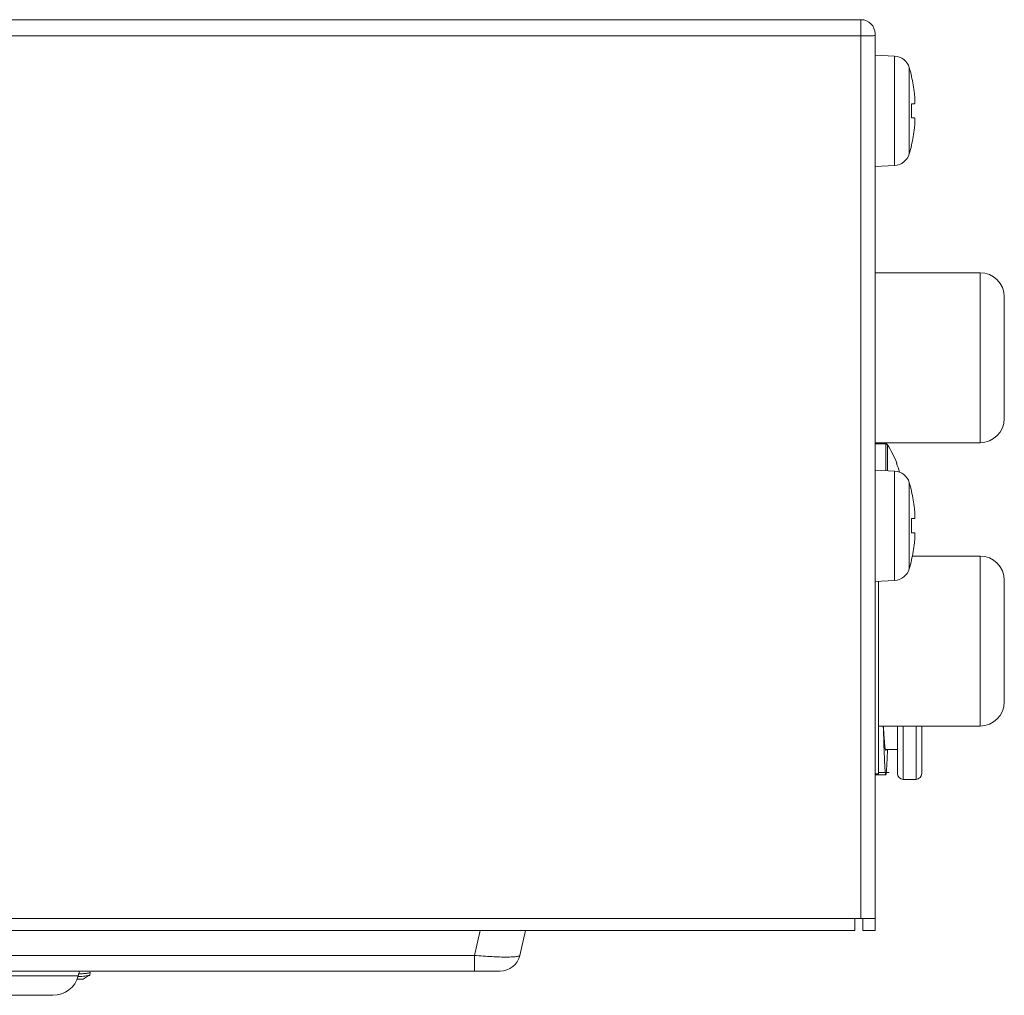
# Model space of a CAD drawing. Units: millimetres. Extents: x -90 to 95, y -7 to 94.
# Drawn here: x -58 to -53, y 40 to 45 of the extents above; entities that cross this region are included whole.
import ezdxf

# ---------------------------------------------------------------- set-up
doc = ezdxf.new("R2010")
doc.units = ezdxf.units.MM
doc.header["$MEASUREMENT"] = 0
for name, color, linetype, lineweight in [('1-2-17-03-00DXF_CONTINUOUS_LINE', 7, 'Continuous', 0), ('1-2-17-15-00DXF_CONTINUOUS_LINE', 7, 'Continuous', 0), ('1-2-54-01-03DXF_CONTINUOUS_LINE', 7, 'Continuous', 0), ('55_072_2-DXFDXF_CONTINUOUS_LINE', 7, 'Continuous', 0), ('DH0-000-2037DXF_CONTINUOUS_LINE', 7, 'Continuous', 0), ('DH0-000-2189DXF_CONTINUOUS_LINE', 7, 'Continuous', 0), ('DH3-X302-100DXF_CONTINUOUS_LINE', 7, 'Continuous', 0), ('DH3-X302-111DXF_CONTINUOUS_LINE', 7, 'Continuous', 0), ('T2-00012078_DXF_CONTINUOUS_LINE', 7, 'Continuous', 0)]:
    doc.layers.add(name, color=color, linetype=linetype, lineweight=lineweight)

msp = doc.modelspace()

# ---------------------------------------------------------------- linework, layer by layer
at = {"layer": '1-2-17-03-00DXF_CONTINUOUS_LINE', "color": 18, "lineweight": 9, "true_color": 0x040000}
for p in [(-53.2823, 41.9144), (-53.2996, 40.888)]:
    msp.add_line(p, (-53.2823, 40.888), dxfattribs=at)
at = {"layer": '1-2-17-15-00DXF_CONTINUOUS_LINE', "color": 18, "lineweight": 9, "true_color": 0x040000}
for p, q in [((-53.2996, 43.5596), (-52.7404, 43.5596)), ((-52.7404, 42.6529), (-52.7404, 43.5596)), ((-52.6109, 43.4301), (-52.6109, 42.7824)), ((-52.7404, 42.6529), (-53.2996, 42.6529)), ((-52.7404, 42.0484), (-53.1012, 42.0484)), ((-52.7404, 41.1417), (-52.7404, 42.0484)), ((-52.6109, 41.9189), (-52.6109, 41.2712)), ((-53.2823, 41.1417), (-52.7404, 41.1417))]:
    msp.add_line(p, q, dxfattribs=at)
for points in [[(-52.6109, 43.4301), (-52.6109, 43.5016), (-52.6689, 43.5596), (-52.7404, 43.5596)], [(-52.7404, 42.6529), (-52.6689, 42.6529), (-52.6109, 42.7109), (-52.6109, 42.7824)], [(-52.6109, 41.9189), (-52.6109, 41.9904), (-52.6689, 42.0484), (-52.7404, 42.0484)], [(-52.7404, 41.1417), (-52.6689, 41.1417), (-52.6109, 41.1997), (-52.6109, 41.2712)]]:
    msp.add_open_spline(points, degree=3, dxfattribs=at)
at = {"layer": '1-2-54-01-03DXF_CONTINUOUS_LINE', "color": 18, "lineweight": 9, "true_color": 0x040000}
for p, q in [((-53.1957, 44.7146), (-53.2996, 44.72)), ((-53.1957, 44.1318), (-53.1957, 44.7146)), ((-53.1175, 44.1932), (-53.1175, 44.6532)), ((-53.1059, 44.6067), (-53.105, 44.6067)), ((-53.1059, 44.461), (-53.0899, 44.461)), ((-53.0899, 44.3854), (-53.1059, 44.3854)), ((-53.105, 44.2397), (-53.1059, 44.2397)), ((-53.1957, 44.1318), (-53.2996, 44.1263)), ((-53.1957, 42.5017), (-53.2996, 42.5072)), ((-53.1957, 41.9189), (-53.1957, 42.5017)), ((-53.1175, 41.9803), (-53.1175, 42.4403)), ((-53.1059, 42.3938), (-53.105, 42.3938)), ((-53.1059, 42.2481), (-53.0899, 42.2481)), ((-53.0899, 42.1725), (-53.1059, 42.1725)), ((-53.105, 42.0268), (-53.1059, 42.0268)), ((-53.1957, 41.9189), (-53.2996, 41.9135))]:
    msp.add_line(p, q, dxfattribs=at)
for points in [[(-53.0899, 44.461), (-53.0895, 44.4611), (-53.0893, 44.4612)], [(-53.0893, 44.3852), (-53.0895, 44.3853), (-53.0899, 44.3854)], [(-53.0899, 42.2481), (-53.0895, 42.2482), (-53.0893, 42.2483)], [(-53.0893, 42.1723), (-53.0895, 42.1724), (-53.0899, 42.1725)]]:
    msp.add_lwpolyline(points, dxfattribs=at)
for points in [[(-53.1175, 44.6532), (-53.128, 44.6881), (-53.1592, 44.7127), (-53.1957, 44.7146)], [(-53.105, 44.6067), (-53.1087, 44.6223), (-53.1129, 44.6378), (-53.1175, 44.6532)], [(-53.0899, 44.5149), (-53.0934, 44.5458), (-53.0988, 44.5764), (-53.1059, 44.6067)], [(-53.0893, 44.5101), (-53.0895, 44.5117), (-53.0897, 44.5133), (-53.0899, 44.5149)], [(-53.1059, 44.3854), (-53.1047, 44.4106), (-53.1047, 44.4358), (-53.1059, 44.461)], [(-53.1059, 44.2397), (-53.0988, 44.2699), (-53.0934, 44.3006), (-53.0899, 44.3314)], [(-53.0899, 44.3314), (-53.0897, 44.333), (-53.0895, 44.3347), (-53.0893, 44.3363)], [(-53.1175, 44.1932), (-53.1129, 44.2086), (-53.1087, 44.2241), (-53.105, 44.2397)], [(-53.1957, 44.1318), (-53.1592, 44.1337), (-53.128, 44.1583), (-53.1175, 44.1932)], [(-53.1175, 42.4403), (-53.128, 42.4752), (-53.1592, 42.4998), (-53.1957, 42.5017)], [(-53.105, 42.3938), (-53.1087, 42.4094), (-53.1129, 42.4249), (-53.1175, 42.4403)], [(-53.0899, 42.3021), (-53.0934, 42.3329), (-53.0988, 42.3636), (-53.1059, 42.3938)], [(-53.0893, 42.2972), (-53.0895, 42.2988), (-53.0897, 42.3005), (-53.0899, 42.3021)], [(-53.1059, 42.1725), (-53.1047, 42.1977), (-53.1047, 42.2229), (-53.1059, 42.2481)], [(-53.1059, 42.0268), (-53.0988, 42.0571), (-53.0934, 42.0877), (-53.0899, 42.1186)], [(-53.0899, 42.1186), (-53.0897, 42.1202), (-53.0895, 42.1218), (-53.0893, 42.1234)], [(-53.1175, 41.9803), (-53.1129, 41.9957), (-53.1087, 42.0112), (-53.105, 42.0268)], [(-53.1957, 41.9189), (-53.1592, 41.9208), (-53.128, 41.9454), (-53.1175, 41.9803)]]:
    msp.add_open_spline(points, degree=3, dxfattribs=at)
for points in [[(-53.0893, 44.4612), (-53.0891, 44.4613), (-53.089, 44.4616), (-53.0889, 44.4618), (-53.0887, 44.4621), (-53.0886, 44.4625), (-53.0885, 44.4628), (-53.0881, 44.4638), (-53.088, 44.4649), (-53.0878, 44.466), (-53.0876, 44.4676), (-53.0875, 44.4691), (-53.0874, 44.4707), (-53.0873, 44.4727), (-53.0873, 44.4747), (-53.0873, 44.4767), (-53.0873, 44.4791), (-53.0873, 44.4815), (-53.0874, 44.4839), (-53.0875, 44.4867), (-53.0877, 44.4894), (-53.0878, 44.4921), (-53.088, 44.495), (-53.0882, 44.4979), (-53.0885, 44.5009), (-53.0887, 44.504), (-53.089, 44.507), (-53.0893, 44.5101)], [(-53.0893, 44.3363), (-53.089, 44.3394), (-53.0887, 44.3424), (-53.0885, 44.3455), (-53.0882, 44.3484), (-53.088, 44.3514), (-53.0878, 44.3543), (-53.0877, 44.357), (-53.0875, 44.3597), (-53.0874, 44.3624), (-53.0873, 44.3648), (-53.0873, 44.3672), (-53.0873, 44.3696), (-53.0873, 44.3717), (-53.0873, 44.3737), (-53.0874, 44.3757), (-53.0875, 44.3772), (-53.0876, 44.3788), (-53.0878, 44.3804), (-53.088, 44.3814), (-53.0881, 44.3825), (-53.0885, 44.3836), (-53.0886, 44.3839), (-53.0887, 44.3843), (-53.0889, 44.3846), (-53.089, 44.3848), (-53.0892, 44.385), (-53.0893, 44.3852)], [(-53.0893, 42.2483), (-53.0891, 42.2485), (-53.089, 42.2487), (-53.0889, 42.2489), (-53.0887, 42.2493), (-53.0886, 42.2496), (-53.0885, 42.2499), (-53.0881, 42.251), (-53.088, 42.2521), (-53.0878, 42.2532), (-53.0876, 42.2547), (-53.0875, 42.2563), (-53.0874, 42.2578), (-53.0873, 42.2599), (-53.0873, 42.2619), (-53.0873, 42.2639), (-53.0873, 42.2663), (-53.0873, 42.2687), (-53.0874, 42.2711), (-53.0875, 42.2738), (-53.0877, 42.2765), (-53.0878, 42.2792), (-53.088, 42.2821), (-53.0882, 42.2851), (-53.0885, 42.288), (-53.0887, 42.2911), (-53.089, 42.2942), (-53.0893, 42.2972)], [(-53.0893, 42.1234), (-53.089, 42.1265), (-53.0887, 42.1296), (-53.0885, 42.1326), (-53.0882, 42.1356), (-53.088, 42.1385), (-53.0878, 42.1414), (-53.0877, 42.1442), (-53.0875, 42.1469), (-53.0874, 42.1496), (-53.0873, 42.152), (-53.0873, 42.1544), (-53.0873, 42.1568), (-53.0873, 42.1588), (-53.0873, 42.1608), (-53.0874, 42.1628), (-53.0875, 42.1644), (-53.0876, 42.1659), (-53.0878, 42.1675), (-53.088, 42.1686), (-53.0881, 42.1697), (-53.0885, 42.1707), (-53.0886, 42.1711), (-53.0887, 42.1714), (-53.0889, 42.1717), (-53.089, 42.1719), (-53.0892, 42.1722), (-53.0893, 42.1723)]]:
    msp.add_open_spline(points, degree=3, knots=[0, 0, 0, 0, 1, 1, 1, 2, 2, 2, 3, 3, 3, 4, 4, 4, 5, 5, 5, 6, 6, 6, 7, 7, 7, 8, 8, 8, 9, 9, 9, 9], dxfattribs=at)
at = {"layer": '55_072_2-DXFDXF_CONTINUOUS_LINE', "color": 18, "lineweight": 9, "true_color": 0x040000}
msp.add_line((-53.2823, 40.8934), (-53.224, 40.8934), dxfattribs=at)
at = {"layer": 'DH0-000-2037DXF_CONTINUOUS_LINE', "color": 18, "lineweight": 9, "true_color": 0x040000}
for p, q in [((-53.2433, 42.6475), (-53.2996, 42.6475)), ((-53.2433, 42.6475), (-53.2433, 42.5042)), ((-53.2342, 42.6425), (-53.2342, 42.5037)), ((-53.1846, 42.5449), (-53.1857, 42.5439))]:
    msp.add_line(p, q, dxfattribs=at)
for points in [[(-53.2342, 42.6425), (-53.2362, 42.6456), (-53.2396, 42.6475), (-53.2433, 42.6475)], [(-53.1846, 42.5449), (-53.1978, 42.5791), (-53.2144, 42.6118), (-53.2342, 42.6425)], [(-53.1699, 42.4962), (-53.1744, 42.5123), (-53.1797, 42.5282), (-53.1857, 42.5439)]]:
    msp.add_open_spline(points, degree=3, dxfattribs=at)
at = {"layer": 'DH0-000-2189DXF_CONTINUOUS_LINE', "color": 18, "lineweight": 9, "true_color": 0x040000}
for p, q in [((-57.5205, 39.7924), (-57.554, 39.7924)), ((-57.5215, 39.7924), (-57.5049, 39.802)), ((-57.5205, 39.7924), (-57.5205, 39.7929)), ((-57.5049, 39.802), (-57.4857, 39.8131)), ((-57.4831, 39.8278), (-57.485, 39.814))]:
    msp.add_line(p, q, dxfattribs=at)
for points in [[(-57.4899, 39.8118), (-57.4874, 39.8124), (-57.4857, 39.8131)], [(-57.4857, 39.8131), (-57.4854, 39.8133), (-57.485, 39.814)], [(-57.4839, 39.8288), (-57.4835, 39.8285), (-57.4831, 39.8278)]]:
    msp.add_lwpolyline(points, dxfattribs=at)
for points, knots in [([(-57.5488, 39.8055), (-57.5421, 39.806), (-57.5354, 39.8065), (-57.5287, 39.8071), (-57.5231, 39.8076), (-57.5175, 39.8081), (-57.5119, 39.8087), (-57.5075, 39.8091), (-57.5031, 39.8096), (-57.4988, 39.8102), (-57.4971, 39.8104), (-57.4955, 39.8107), (-57.4938, 39.811), (-57.4925, 39.8112), (-57.4912, 39.8115), (-57.4899, 39.8118)], [0, 0, 0, 0, 1, 1, 1, 2, 2, 2, 3, 3, 3, 4, 4, 4, 5, 5, 5, 5]), ([(-57.4831, 39.8278), (-57.4831, 39.8276), (-57.4833, 39.8275), (-57.4834, 39.8273), (-57.4837, 39.8271), (-57.484, 39.8269), (-57.4843, 39.8268), (-57.4853, 39.8264), (-57.4863, 39.8261), (-57.4874, 39.8258), (-57.4891, 39.8254), (-57.4908, 39.8251), (-57.4926, 39.8248), (-57.4949, 39.8244), (-57.4973, 39.8241), (-57.4996, 39.8238), (-57.5026, 39.8234), (-57.5055, 39.823), (-57.5085, 39.8227), (-57.512, 39.8224), (-57.5155, 39.822), (-57.519, 39.8217), (-57.523, 39.8213), (-57.5271, 39.821), (-57.5311, 39.8207), (-57.5356, 39.8203), (-57.5401, 39.82), (-57.5445, 39.8197)], [0, 0, 0, 0, 1, 1, 1, 2, 2, 2, 3, 3, 3, 4, 4, 4, 5, 5, 5, 6, 6, 6, 7, 7, 7, 8, 8, 8, 9, 9, 9, 9])]:
    msp.add_open_spline(points, degree=3, knots=knots, dxfattribs=at)
at = {"layer": 'DH3-X302-100DXF_CONTINUOUS_LINE', "color": 18, "lineweight": 9, "true_color": 0x040000}
for p, q in [((-85.1433, 44.9089), (-53.3751, 44.9089)), ((-53.3751, 44.9089), (-53.3751, 40.1162)), ((-85.1433, 44.8226), (-53.3751, 44.8226)), ((-53.2996, 44.8105), (-53.2996, 40.0514)), ((-85.1433, 40.1162), (-53.2996, 40.1162)), ((-53.4075, 40.1162), (-53.4075, 40.0514)), ((-53.3643, 40.0514), (-53.3643, 40.1162)), ((-85.1433, 40.0514), (-53.4075, 40.0514)), ((-53.3643, 40.0514), (-53.2996, 40.0514))]:
    msp.add_line(p, q, dxfattribs=at)
msp.add_lwpolyline([(-53.3022, 44.824), (-53.3002, 44.8252), (-53.2996, 44.8266)], dxfattribs=at)
for points in [[(-53.2996, 44.8334), (-53.2996, 44.8751), (-53.3334, 44.9089), (-53.3751, 44.9089)], [(-53.2996, 44.8266), (-53.2996, 44.829), (-53.2996, 44.8313), (-53.2996, 44.8336)], [(-53.3751, 44.8226), (-53.3715, 44.8226), (-53.3679, 44.8226), (-53.3643, 44.8226)]]:
    msp.add_open_spline(points, degree=3, dxfattribs=at)
for points in [[(-53.2996, 44.8115), (-53.2996, 44.8124), (-53.2996, 44.8133), (-53.2996, 44.8142), (-53.2996, 44.8183), (-53.2996, 44.8224), (-53.2996, 44.8266)], [(-53.3643, 44.8226), (-53.3512, 44.8226), (-53.3383, 44.8231), (-53.3249, 44.8224), (-53.3172, 44.822), (-53.3092, 44.8212), (-53.3022, 44.824)]]:
    msp.add_open_spline(points, degree=3, knots=[0, 0, 0, 0, 1, 1, 1, 2, 2, 2, 2], dxfattribs=at)
at = {"layer": 'DH3-X302-111DXF_CONTINUOUS_LINE', "color": 18, "lineweight": 9, "true_color": 0x040000}
for p, q in [((-55.405, 40.0514), (-55.4355, 39.9192)), ((-55.1631, 40.0514), (-55.1936, 39.9192)), ((-55.4355, 39.9192), (-83.7953, 39.9192)), ((-55.4355, 39.8355), (-55.4355, 39.9192)), ((-55.2988, 39.8355), (-83.932, 39.8355)), ((-57.5471, 39.81), (-60.2567, 39.81)), ((-57.5471, 39.81), (-57.5403, 39.8355)), ((-57.6827, 39.706), (-60.1211, 39.706))]:
    msp.add_line(p, q, dxfattribs=at)
for points in [[(-55.4355, 39.9192), (-55.4198, 39.9177), (-55.404, 39.9164), (-55.3882, 39.9153)], [(-55.3882, 39.9153), (-55.3732, 39.9141), (-55.3582, 39.9132), (-55.3432, 39.9123)], [(-55.3432, 39.9123), (-55.3295, 39.9116), (-55.3157, 39.911), (-55.302, 39.9106)], [(-55.2988, 39.8355), (-55.2485, 39.8355), (-55.2049, 39.8702), (-55.1936, 39.9192)], [(-57.6827, 39.706), (-57.6192, 39.706), (-57.5636, 39.7487), (-57.5471, 39.81)]]:
    msp.add_open_spline(points, degree=3, dxfattribs=at)
msp.add_open_spline([(-55.1936, 39.9192), (-55.1939, 39.9181), (-55.1949, 39.9173), (-55.196, 39.9167), (-55.1979, 39.9155), (-55.1998, 39.915), (-55.2018, 39.9145), (-55.2088, 39.9127), (-55.2162, 39.9119), (-55.2235, 39.9113), (-55.2349, 39.9104), (-55.2462, 39.9101), (-55.2575, 39.91), (-55.2723, 39.9099), (-55.2872, 39.9101), (-55.302, 39.9106)], degree=3, knots=[0, 0, 0, 0, 1, 1, 1, 2, 2, 2, 3, 3, 3, 4, 4, 4, 5, 5, 5, 5], dxfattribs=at)
at = {"layer": 'T2-00012078_DXF_CONTINUOUS_LINE', "color": 18, "lineweight": 9, "true_color": 0x040000}
for p, q in [((-53.1808, 41.1417), (-53.1808, 40.889)), ((-53.1505, 41.1417), (-53.1505, 40.8567)), ((-53.0816, 41.1417), (-53.0816, 40.8567)), ((-53.0513, 41.1417), (-53.0513, 40.889)), ((-53.1808, 41.0175), (-53.2451, 41.0175)), ((-53.2966, 40.8826), (-53.2426, 40.8826)), ((-53.0816, 40.8567), (-53.1505, 40.8567))]:
    msp.add_line(p, q, dxfattribs=at)
for points in [[(-53.2451, 41.0174), (-53.2445, 41.0151), (-53.2438, 41.0135), (-53.2435, 41.0129), (-53.2432, 41.0125), (-53.2426, 41.0121)], [(-53.2426, 41.0121), (-53.242, 41.0125), (-53.2417, 41.0129), (-53.2414, 41.0135), (-53.2408, 41.0151), (-53.2402, 41.0174)]]:
    msp.add_lwpolyline(points, dxfattribs=at)
for points in [[(-53.2561, 41.1417), (-53.2547, 41.1003), (-53.2533, 41.0589), (-53.2518, 41.0175)], [(-53.1808, 40.889), (-53.1808, 40.872), (-53.1676, 40.8578), (-53.1505, 40.8567)], [(-53.0816, 40.8567), (-53.0646, 40.8578), (-53.0513, 40.872), (-53.0513, 40.889)]]:
    msp.add_open_spline(points, degree=3, dxfattribs=at)
for points, knots in [([(-53.2557, 41.1417), (-53.2549, 41.1278), (-53.254, 41.114), (-53.2531, 41.1002), (-53.2526, 41.0938), (-53.2522, 41.0874), (-53.2517, 41.081), (-53.2513, 41.0752), (-53.2509, 41.0694), (-53.2504, 41.0635), (-53.25, 41.0584), (-53.2495, 41.0532), (-53.2491, 41.0481), (-53.2487, 41.0438), (-53.2482, 41.0394), (-53.2477, 41.0351), (-53.2473, 41.0316), (-53.2469, 41.0282), (-53.2464, 41.0248), (-53.246, 41.0223), (-53.2456, 41.0198), (-53.2451, 41.0174)], [0, 0, 0, 0, 1, 1, 1, 2, 2, 2, 3, 3, 3, 4, 4, 4, 5, 5, 5, 6, 6, 6, 7, 7, 7, 7]), ([(-53.2518, 41.0175), (-53.2514, 41.0077), (-53.2511, 40.9979), (-53.2507, 40.9881), (-53.2503, 40.9793), (-53.2499, 40.9704), (-53.2495, 40.9616), (-53.2492, 40.9538), (-53.2488, 40.9461), (-53.2484, 40.9383), (-53.2482, 40.9349), (-53.248, 40.9315), (-53.2478, 40.9281), (-53.2476, 40.925), (-53.2474, 40.9218), (-53.2472, 40.9187), (-53.247, 40.916), (-53.2469, 40.9132), (-53.2467, 40.9104), (-53.2465, 40.908), (-53.2463, 40.9056), (-53.2461, 40.9031), (-53.2459, 40.9011), (-53.2457, 40.899), (-53.2455, 40.8969), (-53.2453, 40.8952), (-53.2451, 40.8935), (-53.2449, 40.8918), (-53.2448, 40.8905), (-53.2446, 40.8891), (-53.2444, 40.8878), (-53.2442, 40.8868), (-53.244, 40.8859), (-53.2438, 40.8849), (-53.2437, 40.8846), (-53.2436, 40.8842), (-53.2435, 40.8839), (-53.2434, 40.8837), (-53.2433, 40.8834), (-53.2432, 40.8832), (-53.2431, 40.883), (-53.2431, 40.8829), (-53.2429, 40.8827), (-53.2428, 40.8827), (-53.2427, 40.8826), (-53.2426, 40.8826)], [0, 0, 0, 0, 1, 1, 1, 2, 2, 2, 3, 3, 3, 4, 4, 4, 5, 5, 5, 6, 6, 6, 7, 7, 7, 8, 8, 8, 9, 9, 9, 10, 10, 10, 11, 11, 11, 12, 12, 12, 13, 13, 13, 14, 14, 14, 15, 15, 15, 15]), ([(-53.2426, 40.8826), (-53.2425, 40.8826), (-53.2424, 40.8827), (-53.2424, 40.8827), (-53.2422, 40.8829), (-53.2421, 40.883), (-53.2421, 40.8832), (-53.242, 40.8834), (-53.2419, 40.8837), (-53.2418, 40.8839), (-53.2417, 40.8842), (-53.2416, 40.8846), (-53.2415, 40.8849), (-53.2413, 40.8859), (-53.2411, 40.8868), (-53.2409, 40.8878), (-53.2407, 40.8891), (-53.2405, 40.8905), (-53.2403, 40.8918), (-53.2401, 40.8935), (-53.2399, 40.8952), (-53.2398, 40.8969), (-53.2396, 40.899), (-53.2394, 40.9011), (-53.2392, 40.9031), (-53.239, 40.9056), (-53.2388, 40.908), (-53.2386, 40.9104), (-53.2384, 40.9132), (-53.2382, 40.916), (-53.2381, 40.9188), (-53.2379, 40.9219), (-53.2377, 40.925), (-53.2375, 40.9281), (-53.2373, 40.9315), (-53.2371, 40.9349), (-53.2369, 40.9384), (-53.2365, 40.9461), (-53.2361, 40.9539), (-53.2358, 40.9616), (-53.2354, 40.9705), (-53.235, 40.9793), (-53.2346, 40.9882), (-53.2342, 40.998), (-53.2338, 41.0077), (-53.2335, 41.0175)], [0, 0, 0, 0, 1, 1, 1, 2, 2, 2, 3, 3, 3, 4, 4, 4, 5, 5, 5, 6, 6, 6, 7, 7, 7, 8, 8, 8, 9, 9, 9, 10, 10, 10, 11, 11, 11, 12, 12, 12, 13, 13, 13, 14, 14, 14, 15, 15, 15, 15])]:
    msp.add_open_spline(points, degree=3, knots=knots, dxfattribs=at)

doc.saveas('drawing.dxf')
